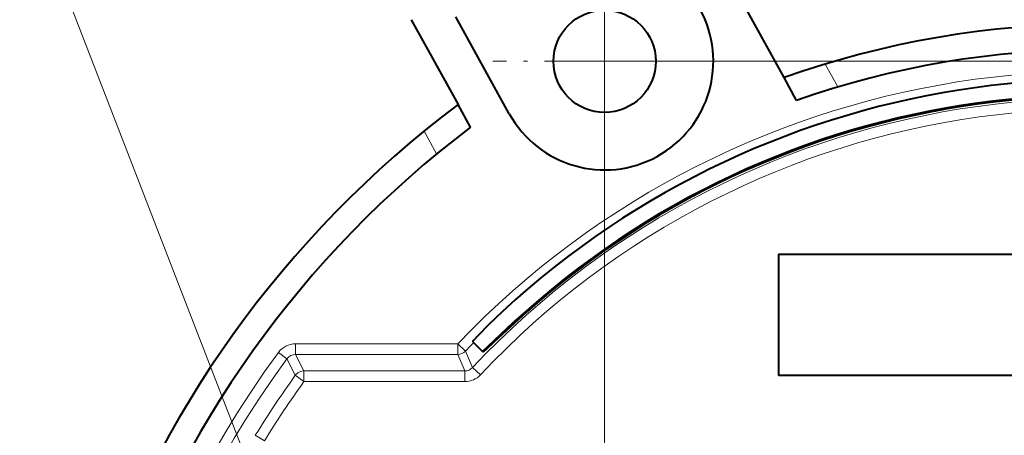
# Model space of a CAD drawing. Extents: x 4 to 595, y -67 to 418.
# Drawn here: x 450 to 473, y 227 to 237 of the extents above; entities that cross this region are included whole.
import ezdxf

# ---------------------------------------------------------------- set-up
doc = ezdxf.new("R2010")
doc.units = 0
doc.linetypes.add('DASHDOT', pattern=[18.5, 12, -3, 0.5, -3])

msp = doc.modelspace()

# ---------------------------------------------------------------- linework, layer by layer
at = {"color": 7, "lineweight": 13}
for p, q in [((463.942932, 193.797974), (463.942932, 268.164978)), ((457.108704, 222.172974), (444.763184, 254.078918)), ((463.942932, 235.547974), (528.692627, 235.547974))]:
    msp.add_line(p, q, dxfattribs=at)
at = {"color": 7, "lineweight": 40, "ltscale": 0.13526}
msp.add_line((468.150421, 235.164001), (465.539795, 239.902878), dxfattribs=at)
at = {"color": 7, "linetype": 'DASHDOT', "lineweight": 13, "ltscale": 0.131118}
msp.add_line((463.942932, 238.170334), (463.942932, 232.925613), dxfattribs=at)
at = {"color": 7, "lineweight": 40, "ltscale": 0.056866}
msp.add_line((459.4086, 236.525223), (460.506165, 234.532883), dxfattribs=at)
at = {"color": 7, "lineweight": 40, "ltscale": 0.065}
msp.add_line((461.709442, 234.317535), (460.454865, 236.594833), dxfattribs=at)
at = {"color": 7, "linetype": 'DASHDOT', "lineweight": 13, "ltscale": 0.131119}
msp.add_line((466.565308, 235.547974), (461.320557, 235.547974), dxfattribs=at)
at = {"color": 7, "lineweight": 13, "ltscale": 0.015342}
msp.add_line((469.41272, 234.945099), (469.116608, 235.48259), dxfattribs=at)
at = {"color": 7, "lineweight": 40, "ltscale": 0.015204}
msp.add_line((468.443878, 234.631317), (468.150421, 235.164001), dxfattribs=at)
at = {"color": 7, "lineweight": 40, "ltscale": 0.015155}
msp.add_line((460.798676, 234.001923), (460.506165, 234.532883), dxfattribs=at)
at = {"color": 7, "lineweight": 13, "ltscale": 0.015258}
msp.add_line((459.709015, 233.907471), (460.00351, 233.372894), dxfattribs=at)
at = {"color": 7, "lineweight": 40, "ltscale": 0.07125}
msp.add_line((468.017944, 231.02298), (468.017944, 228.172974), dxfattribs=at)
at = {"color": 7, "lineweight": 40, "ltscale": 0.296249}
for p, q in [((468.017944, 231.02298), (479.86792, 231.02298)), ((479.86792, 228.172974), (468.017944, 228.172974))]:
    msp.add_line(p, q, dxfattribs=at)
at = {"color": 7, "lineweight": 13, "ltscale": 0.000626}
msp.add_line((461.810944, 229.421249), (461.828827, 229.403748), dxfattribs=at)
at = {"color": 7, "lineweight": 13, "ltscale": 0.006248}
for p, q in [((456.697784, 228.666595), (456.697754, 228.916519)), ((460.500458, 228.666595), (460.500458, 228.916504)), ((460.681366, 228.74408), (460.500458, 228.916504)), ((456.496246, 228.564453), (456.294708, 228.712234)), ((460.849274, 228.358978), (461.031555, 228.188004)), ((456.894745, 228.030106), (456.691956, 228.176147)), ((456.894745, 228.030106), (456.894745, 228.280014)), ((460.666962, 228.280014), (460.666962, 228.030106)), ((455.96698, 226.636856), (455.754028, 226.767685))]:
    msp.add_line(p, q, dxfattribs=at)
at = {"color": 7, "lineweight": 13, "ltscale": 0.095067}
for p, q in [((456.697784, 228.916519), (460.500458, 228.916504)), ((456.697784, 228.666595), (460.500458, 228.666595))]:
    msp.add_line(p, q, dxfattribs=at)
at = {"color": 7, "lineweight": 40, "ltscale": 0.007856}
msp.add_line((460.850281, 228.962372), (461.074799, 228.742508), dxfattribs=at)
at = {"color": 7, "lineweight": 13, "ltscale": 0.010871}
msp.add_line((456.496246, 228.564453), (456.691956, 228.176147), dxfattribs=at)
at = {"color": 7, "lineweight": 13, "ltscale": 0.010847}
msp.add_line((456.697784, 228.666595), (456.894745, 228.280014), dxfattribs=at)
at = {"color": 7, "lineweight": 13, "ltscale": 0.010523}
msp.add_line((460.666962, 228.280014), (460.500458, 228.666595), dxfattribs=at)
at = {"color": 7, "lineweight": 13, "ltscale": 0.010503}
msp.add_line((460.849274, 228.358963), (460.681366, 228.74408), dxfattribs=at)
at = {"color": 7, "lineweight": 40, "ltscale": 0.000625}
msp.add_line((461.074799, 228.742508), (461.092651, 228.725021), dxfattribs=at)
at = {"color": 7, "lineweight": 13, "ltscale": 0.094305}
for p, q in [((456.894745, 228.280014), (460.666962, 228.280014)), ((456.894745, 228.030106), (460.666962, 228.030106))]:
    msp.add_line(p, q, dxfattribs=at)
at = {"color": 7, "lineweight": 40}
for points in [[(461.548706, 229.678055), (461.2276, 229.370407), (460.969574, 229.104675), (460.8685, 228.990448), (460.853912, 228.971008), (460.850677, 228.965347), (460.850067, 228.963608), (460.850037, 228.962982), (460.850281, 228.962372)], [(461.074799, 228.742508), (461.075439, 228.742279), (461.07608, 228.74234), (461.07785, 228.743011), (461.094299, 228.754562), (461.215698, 228.86351), (461.810944, 229.421249)], [(461.828827, 229.403748), (461.348267, 228.953674), (461.174072, 228.791138), (461.104034, 228.730835), (461.096893, 228.72612), (461.094574, 228.725037), (461.093506, 228.724792), (461.092651, 228.725021)]]:
    msp.add_lwpolyline(points, dxfattribs=at)
at = {"color": 7, "lineweight": 13}
for points in [[(460.500458, 228.666595), (460.550629, 228.671692), (460.598755, 228.686752), (460.642883, 228.711166), (460.681366, 228.74408)], [(456.894745, 228.280014), (456.844574, 228.274918), (456.796448, 228.259857), (456.752319, 228.235443), (456.691956, 228.176147)]]:
    msp.add_lwpolyline(points, dxfattribs=at)
at = {"color": 7, "lineweight": 40}
msp.add_circle((463.942932, 235.547974), 1.2, dxfattribs=at)
for centre, radius, start, end in [((475.442932, 214.672974), 37.482895, 11.773924, 262.970012), ((475.442932, 214.672974), 37.25, 11.890267, 262.925834), ((475.442932, 214.672974), 38.467529, 121.174741, 148.825259), ((475.442932, 214.672974), 38.325001, 121.701923, 148.298078), ((475.442932, 214.672974), 37.723972, 121.729038, 148.270962), ((475.442932, 214.672974), 36, 131.172554, 228.82746), ((475.442932, 214.672974), 35.400002, 131.172554, 228.82746), ((463.942932, 235.547974), 2.55, 208.850291, 28.850289), ((475.442932, 214.672974), 21.75, 70.409982, 109.590016), ((475.442932, 214.672974), 21.15, 70.675102, 109.324903), ((475.442932, 214.672974), 20.450001, 63.045016, 132.798712), ((475.442932, 214.672974), 20.083399, 63.096222, 132.747513), ((475.442932, 214.672974), 20.058399, 63.099787, 132.743948), ((475.442932, 214.672974), 24.85, 126.947043, 196.152518), ((475.442932, 214.672974), 24.25, 127.148766, 195.906344)]:
    msp.add_arc(centre, radius, start, end, dxfattribs=at)
at = {"color": 7, "lineweight": 13}
for centre, radius, start, end in [((475.442932, 214.672974), 35.150002, 131.172554, 228.82746), ((475.442932, 214.672974), 20.643536, 59.262758, 136.371817), ((475.442932, 214.672974), 20.00704, 58.9635, 136.838346), ((475.442932, 214.672974), 19.757109, 58.963527, 136.838346), ((456.698456, 228.415344), 0.50127, 90.07799, 143.674518), ((475.442932, 214.672974), 20.393625, 135.60159, 136.371817), ((475.442932, 214.672974), 23.74354, 143.75159, 227.89059), ((475.442932, 214.672974), 23.493626, 143.751576, 227.890645), ((456.697693, 228.416885), 0.249711, 89.979587, 143.773911), ((460.667053, 228.529739), 0.24972, 269.977977, 316.857148), ((475.442932, 214.672974), 23.10704, 144.241178, 148.438001), ((460.666321, 228.531372), 0.501356, 270.073272, 316.767918), ((475.442932, 214.672974), 22.857094, 144.241178, 148.438001)]:
    msp.add_arc(centre, radius, start, end, dxfattribs=at)

doc.saveas('drawing.dxf')
